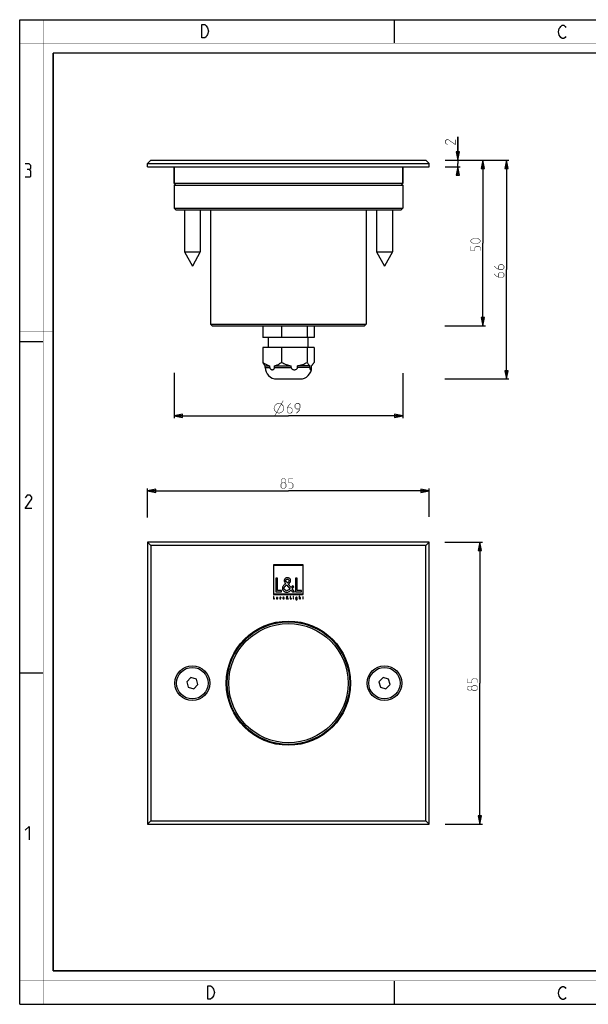
# Model space of a CAD drawing. Units: millimetres. Extents: x 0 to 420, y 0 to 297.
# Drawn here: x 0 to 172, y 0 to 297 of the extents above; entities that cross this region are included whole.
import ezdxf

# ---------------------------------------------------------------- set-up
doc = ezdxf.new("R2010")
doc.units = ezdxf.units.MM
doc.header["$LTSCALE"] = 23.1
doc.layers.get('0').update_dxf_attribs({"linetype": 'CONTINUOUS'})
for name, color, linetype in [('02___PRT_ALL_AXES', 7, 'CONTINUOUS'), ('3_ALL_AXES', 7, 'CONTINUOUS'), ('7_ALL_FEATURES', 7, 'CONTINUOUS')]:
    doc.layers.add(name, color=color, linetype=linetype)
doc.styles.get("Standard").update_dxf_attribs({"font": 'txt', "width": 0.85})
doc.dimstyles.new('DIMSTYLE_1', dxfattribs={"dimtxt": 3, "dimasz": 2.5, "dimexe": 0.18, "dimexo": 0.0625, "dimgap": 0.09, "dimtad": 1, "dimdsep": 46, "dimtxsty": 'STANDARD', "dimblk": 'CLOSED', "dimblk1": 'CLOSED', "dimblk2": 'CLOSED', "dimcen": 0.09, "dimadec": 0, "dimazin": 0, "dimtp": 0.1, "dimtm": 0.1, "dimtfac": 1, "dimtofl": 0, "dimtmove": 0, "dimatfit": 3, "dimldrblk": 'CLOSED', "dimfxl": 1, "dimtolj": 1, "dimarcsym": 0})
doc.dimstyles.new('DIMSTYLE_2', dxfattribs={"dimtxt": 3, "dimasz": 2.5, "dimexe": 0.18, "dimexo": 0.0625, "dimgap": 0.09, "dimtad": 1, "dimdsep": 46, "dimtxsty": 'STANDARD', "dimblk": 'CLOSED', "dimblk1": 'CLOSED', "dimblk2": 'CLOSED', "dimcen": 0.09, "dimadec": 0, "dimazin": 0, "dimtp": 0.3, "dimtm": 0.3, "dimtfac": 1, "dimtofl": 0, "dimtmove": 0, "dimatfit": 3, "dimldrblk": 'CLOSED', "dimfxl": 1, "dimtolj": 1, "dimarcsym": 0})

# ---------------------------------------------------------------- blocks, each defined once
blk = doc.blocks.new('_CLOSED')
at = {"color": 0, "linetype": 'BYBLOCK'}
for p, q in [((0, 0), (-1, 0.2)), ((-1, 0.2), (-1, -0.2)), ((-1, -0.2), (0, 0)), ((-1, 0), (0, 0))]:
    blk.add_line(p, q, dxfattribs=at)
blk = doc.blocks.new('*D0')
at = {"color": 2, "linetype": 'CONTINUOUS'}
for p, q in [((132.18, 254.64), (132.18, 261.73)), ((132.18, 261.73), (132.18, 253.64)), ((128.4, 254.64), (132.93, 254.64)), ((128.4, 252.64), (132.93, 252.64)), ((132.18, 251.64), (132.18, 253.64)), ((132.18, 252.64), (132.18, 251.64))]:
    blk.add_line(p, q, dxfattribs=at)
at = {"color": 2, "linetype": 'CONTINUOUS', "xscale": 2.5, "yscale": 2.5, "zscale": 2.5}
for p, rotation in [((132.18, 254.64), 270), ((132.18, 252.64), 90)]:
    blk.add_blockref('_CLOSED', p, dxfattribs=dict(at, rotation=rotation))
blk = doc.blocks.new('*D1')
at = {"color": 2, "linetype": 'CONTINUOUS'}
for p, q in [((128.36, 254.64), (147.65, 254.64)), ((146.9, 254.64), (146.9, 221.64)), ((146.9, 188.64), (146.9, 221.64)), ((128.32, 188.64), (147.65, 188.64))]:
    blk.add_line(p, q, dxfattribs=at)
at = {"color": 2, "linetype": 'CONTINUOUS', "xscale": 2.5, "yscale": 2.5, "zscale": 2.5}
for p, rotation in [((146.9, 254.64), 90), ((146.9, 188.64), 270)]:
    blk.add_blockref('_CLOSED', p, dxfattribs=dict(at, rotation=rotation))
blk = doc.blocks.new('*D2')
at = {"color": 2, "linetype": 'CONTINUOUS'}
for p, q in [((46.57, 190.54), (46.57, 176.81)), ((115.57, 190.39), (115.57, 176.81)), ((46.57, 177.56), (81.07, 177.56)), ((115.57, 177.56), (81.07, 177.56))]:
    blk.add_line(p, q, dxfattribs=at)
at = {"color": 2, "linetype": 'CONTINUOUS', "xscale": 2.5, "yscale": 2.5, "zscale": 2.5, "rotation": 180}
blk.add_blockref('_CLOSED', (46.57, 177.56), dxfattribs=at)
at = {"color": 2, "linetype": 'CONTINUOUS', "xscale": 2.5, "yscale": 2.5, "zscale": 2.5}
blk.add_blockref('_CLOSED', (115.57, 177.56), dxfattribs=at)
blk = doc.blocks.new('*D3')
at = {"color": 2, "linetype": 'CONTINUOUS'}
for p, q in [((38.57, 146.82), (38.57, 155.61)), ((38.57, 154.86), (81.07, 154.86)), ((123.57, 154.86), (81.07, 154.86)), ((123.57, 147.02), (123.57, 155.61))]:
    blk.add_line(p, q, dxfattribs=at)
at = {"color": 2, "linetype": 'CONTINUOUS', "xscale": 2.5, "yscale": 2.5, "zscale": 2.5, "rotation": 180}
blk.add_blockref('_CLOSED', (38.57, 154.86), dxfattribs=at)
at = {"color": 2, "linetype": 'CONTINUOUS', "xscale": 2.5, "yscale": 2.5, "zscale": 2.5}
blk.add_blockref('_CLOSED', (123.57, 154.86), dxfattribs=at)
blk = doc.blocks.new('*D4')
at = {"color": 2, "linetype": 'CONTINUOUS'}
for p, q in [((128.24, 139.35), (139.62, 139.35)), ((138.87, 139.35), (138.87, 96.85)), ((138.87, 54.35), (138.87, 96.85)), ((128.38, 54.35), (139.62, 54.35))]:
    blk.add_line(p, q, dxfattribs=at)
at = {"color": 2, "linetype": 'CONTINUOUS', "xscale": 2.5, "yscale": 2.5, "zscale": 2.5}
for p, rotation in [((138.87, 139.35), 90), ((138.87, 54.35), 270)]:
    blk.add_blockref('_CLOSED', p, dxfattribs=dict(at, rotation=rotation))
blk = doc.blocks.new('*D6')
at = {"color": 2, "linetype": 'CONTINUOUS'}
for p, q in [((128.54, 254.64), (140.55, 254.64)), ((139.8, 254.64), (139.8, 229.64)), ((139.8, 204.64), (139.8, 229.64)), ((128.24, 204.64), (140.55, 204.64))]:
    blk.add_line(p, q, dxfattribs=at)
at = {"color": 2, "linetype": 'CONTINUOUS', "xscale": 2.5, "yscale": 2.5, "zscale": 2.5}
for p, rotation in [((139.8, 254.64), 90), ((139.8, 204.64), 270)]:
    blk.add_blockref('_CLOSED', p, dxfattribs=dict(at, rotation=rotation))

msp = doc.modelspace()

# ---------------------------------------------------------------- linework, layer by layer
at = {"color": 7, "linetype": 'CONTINUOUS'}
for p, q in [((0, 0), (0, 297)), ((0, 297), (420, 297)), ((113, 297), (113, 290)), ((0, 199.968), (7, 199.968)), ((0, 99.968), (7, 99.968)), ((113, 7), (113, 0)), ((0, 0), (420, 0))]:
    msp.add_line(p, q, dxfattribs=at)
for points, const_width in [([(7.054, 0), (7.054, 297)], 0.1), ([(123, 287), (123, 297)], 0.1), ([(0, 290), (420, 290)], 0.1), ([(10.054, 10.032), (10.054, 287)], 0.5), ([(10.054, 287), (410, 287)], 0.5), ([(10, 202.968), (0, 202.968)], 0.1), ([(10, 148.5), (0, 148.5)], 0.1), ([(10.054, 10.032), (410, 10.032)], 0.5), ([(123, 10), (123, 0)], 0.1), ([(0, 7.032), (420, 7.032)], 0.1)]:
    msp.add_lwpolyline(points, dxfattribs=dict(at, const_width=const_width))
at = {"color": 2, "linetype": 'CONTINUOUS'}
for points in [[(56.238, 295.246), (56.688, 294.579), (56.913, 293.579), (56.688, 292.579), (56.463, 292.246), (56.238, 291.913), (55.788, 291.579), (54.888, 291.579), (54.888, 295.579)], [(54.888, 295.579), (55.788, 295.579), (56.238, 295.246)], [(164.855, 292.025), (164.63, 291.692), (164.18, 291.359), (163.73, 291.359), (163.28, 291.692), (163.055, 292.025), (162.83, 292.359), (162.605, 293.359), (162.83, 294.359), (163.055, 294.692), (163.28, 295.025), (163.73, 295.359), (164.18, 295.359), (164.63, 295.025), (164.855, 294.692)], [(2.79, 251.881), (3.266, 252.166), (3.266, 253.024), (2.79, 253.595), (1.647, 253.595)], [(1.647, 249.595), (3.075, 249.595), (3.361, 249.881), (3.361, 251.309), (2.79, 251.881), (2.218, 251.881)], [(3.647, 149.595), (1.647, 149.595), (3.647, 152.452), (3.647, 153.024), (3.075, 153.595), (2.218, 153.595), (1.647, 152.738)], [(1.647, 52.452), (2.79, 53.595), (2.79, 49.595)], [(56.698, 5.535), (57.598, 5.535), (58.048, 5.202), (58.273, 4.869), (58.498, 4.535), (58.723, 3.535), (58.498, 2.535), (58.273, 2.202), (58.048, 1.869), (57.598, 1.535), (56.698, 1.535), (56.698, 5.535)], [(164.855, 2.025), (164.63, 1.692), (164.18, 1.359), (163.73, 1.359), (163.28, 1.692), (163.055, 2.025), (162.83, 2.359), (162.605, 3.359), (162.83, 4.359), (163.055, 4.692), (163.28, 5.025), (163.73, 5.359), (164.18, 5.359), (164.63, 5.025), (164.855, 4.692)]]:
    msp.add_lwpolyline(points, dxfattribs=at)
at = {"color": 2, "linetype": 'CONTINUOUS', "const_width": 0.15}
for points in [[(131.435, 260.872), (131.435, 259.372), (129.292, 260.872), (128.863, 260.872), (128.435, 260.443), (128.435, 259.8), (129.077, 259.372)], [(138.198, 229.53), (136.912, 229.53), (136.483, 229.744), (136.055, 230.173), (136.055, 230.387), (136.483, 230.816), (136.912, 231.03), (138.198, 231.03), (138.626, 230.816), (139.055, 230.387), (139.055, 230.173), (138.626, 229.744), (138.198, 229.53)], [(139.055, 227.387), (139.055, 228.244), (138.626, 228.673), (137.769, 228.673), (137.34, 228.244), (137.34, 227.387), (136.055, 227.387), (136.055, 228.673)], [(143.155, 222.708), (143.797, 222.066), (144.655, 221.637), (145.726, 221.637), (146.155, 222.066), (146.155, 222.708), (145.726, 223.137), (144.869, 223.137), (144.44, 222.708), (144.44, 221.78)], [(143.155, 220.351), (143.797, 219.708), (144.655, 219.28), (145.726, 219.28), (146.155, 219.708), (146.155, 220.351), (145.726, 220.78), (144.869, 220.78), (144.44, 220.351), (144.44, 219.423)], [(76.711, 179.808), (76.961, 180.558), (77.461, 181.058), (78.211, 181.308), (78.961, 181.058), (79.461, 180.558), (79.711, 179.808), (79.461, 179.058), (78.961, 178.558), (78.211, 178.308), (77.461, 178.558), (76.961, 179.058), (76.711, 179.808)], [(76.961, 177.558), (79.461, 182.058)], [(81.782, 181.308), (81.139, 180.665), (80.711, 179.808), (80.711, 178.737), (81.139, 178.308), (81.782, 178.308), (82.211, 178.737), (82.211, 179.594), (81.782, 180.022), (80.854, 180.022)], [(83.496, 178.308), (84.354, 179.165), (84.568, 180.022), (84.568, 180.879), (84.139, 181.308), (83.496, 181.308), (83.068, 180.879), (83.068, 180.022), (83.496, 179.594), (84.425, 179.594)], [(79.246, 157.323), (78.961, 157.537), (78.961, 158.18), (79.246, 158.609), (79.889, 158.609), (80.175, 158.18), (80.175, 157.537), (79.889, 157.323), (80.318, 156.894), (80.318, 156.037), (79.889, 155.609), (79.246, 155.609), (78.818, 156.037)], [(81.175, 155.609), (82.032, 155.609), (82.461, 156.037), (82.461, 156.894), (82.032, 157.323), (81.175, 157.323), (81.175, 158.609), (82.461, 158.609)], [(78.818, 156.037), (78.818, 156.894), (79.246, 157.323), (79.889, 157.323)], [(138.125, 96.959), (138.125, 97.816), (137.696, 98.245), (136.839, 98.245), (136.411, 97.816), (136.411, 96.959), (135.125, 96.959), (135.125, 98.245)], [(136.411, 95.03), (136.196, 94.745), (135.553, 94.745), (135.125, 95.03), (135.125, 95.673), (135.553, 95.959), (136.196, 95.959), (136.411, 95.673), (136.839, 96.102), (137.696, 96.102), (138.125, 95.673), (138.125, 95.03), (137.696, 94.602)], [(137.696, 94.602), (136.839, 94.602), (136.411, 95.03), (136.411, 95.673)]]:
    msp.add_lwpolyline(points, dxfattribs=at)
at = {"layer": '02___PRT_ALL_AXES', "color": 7, "linetype": 'CONTINUOUS'}
for p, q in [((49.668, 239.637), (49.668, 227.036)), ((54.468, 239.637), (54.468, 227.036)), ((107.668, 239.637), (107.668, 227.036)), ((112.468, 239.637), (112.468, 227.036)), ((49.668, 227.036), (52.068, 222.637)), ((49.668, 227.036), (54.468, 227.036)), ((54.468, 227.036), (52.068, 222.637)), ((107.668, 227.036), (112.468, 227.036)), ((107.668, 227.036), (110.068, 222.637)), ((112.468, 227.036), (110.068, 222.637)), ((73.34, 204.637), (73.34, 201.137)), ((78.997, 204.637), (78.997, 201.137)), ((86.725, 204.637), (86.725, 201.137)), ((88.795, 204.637), (88.795, 201.137)), ((88.795, 201.137), (73.34, 201.137)), ((75.068, 198.137), (75.068, 201.137)), ((87.068, 198.137), (87.068, 201.137)), ((88.795, 198.137), (73.34, 198.137)), ((73.34, 198.137), (73.34, 193.637)), ((78.997, 198.137), (78.997, 193.637)), ((86.725, 198.137), (86.725, 193.637)), ((88.795, 198.137), (88.795, 193.637)), ((74.068, 192.637), (73.889, 192.816)), ((74.068, 192.637), (75.462, 192.637)), ((74.068, 192.137), (74.068, 192.637)), ((75.462, 192.137), (75.462, 192.637)), ((76.876, 192.637), (81.895, 192.637)), ((76.876, 192.137), (76.876, 192.637)), ((81.895, 192.137), (81.895, 192.637)), ((87.501, 192.637), (83.827, 192.637)), ((83.827, 192.137), (83.827, 192.637)), ((87.501, 192.137), (87.501, 192.637)), ((88.068, 192.637), (88.019, 192.637)), ((88.019, 192.137), (88.019, 192.637)), ((88.068, 192.637), (88.247, 192.816)), ((88.068, 192.137), (88.068, 192.637)), ((77.568, 188.637), (84.567, 188.637))]:
    msp.add_line(p, q, dxfattribs=at)
at = {"layer": '02___PRT_ALL_AXES', "color": 9, "linetype": 'CONTINUOUS'}
for p, q in [((74.068, 192.137), (75.462, 192.137)), ((76.876, 192.137), (81.895, 192.137)), ((87.501, 192.137), (83.827, 192.137)), ((88.068, 192.137), (88.019, 192.137))]:
    msp.add_line(p, q, dxfattribs=at)
at = {"layer": '02___PRT_ALL_AXES', "color": 7, "linetype": 'CONTINUOUS'}
for centre, radius in [((81.068, 96.852), 18.75), ((52.068, 96.852), 5.25), ((52.068, 96.852), 4.75), ((110.068, 96.852), 5.25), ((110.068, 96.852), 4.75)]:
    msp.add_circle(centre, radius, dxfattribs=at)
for centre, radius, start, end in [((77.568, 192.137), 3.5, 180, 270), ((84.568, 192.137), 3.5, 270, 360), ((87.656, 193.293), 0.75, 298.92626, 302.08242)]:
    msp.add_arc(centre, radius, start, end, dxfattribs=at)
for points, knots in [([(73.895, 192.81), (73.844, 192.861), (73.744, 192.976), (73.606, 193.172), (73.47, 193.395), (73.383, 193.554), (73.34, 193.637)], [0, 0, 0, 0, 0.2163699, 0.4567036, 0.718808, 1, 1, 1, 1]), ([(73.34, 193.637), (73.506, 193.52), (73.923, 193.244), (74.621, 192.875), (75.18, 192.694), (75.462, 192.637)], [0, 0, 0, 0, 0.2581246, 0.6351528, 1, 1, 1, 1]), ([(76.876, 192.637), (77.063, 192.675), (77.53, 192.807), (78.247, 193.14), (78.75, 193.462), (78.997, 193.637)], [0, 0, 0, 0, 0.2421735, 0.6149311, 1, 1, 1, 1]), ([(78.997, 193.637), (79.226, 193.519), (79.689, 193.295), (80.404, 193.006), (81.139, 192.778), (81.642, 192.674), (81.895, 192.637)], [0, 0, 0, 0, 0.2506433, 0.5008628, 0.7506308, 1, 1, 1, 1]), ([(83.827, 192.637), (84.08, 192.674), (84.583, 192.778), (85.318, 193.006), (86.033, 193.295), (86.496, 193.519), (86.725, 193.637)], [0, 0, 0, 0, 0.2493692, 0.4991372, 0.7493568, 1, 1, 1, 1]), ([(86.725, 193.637), (86.783, 193.524), (86.9, 193.311), (87.089, 193.024), (87.282, 192.795), (87.427, 192.678), (87.501, 192.637)], [0, 0, 0, 0, 0.2990712, 0.5681961, 0.8023818, 1, 1, 1, 1]), ([(88.241, 192.81), (88.292, 192.861), (88.392, 192.976), (88.53, 193.172), (88.666, 193.395), (88.752, 193.554), (88.795, 193.637)], [0, 0, 0, 0, 0.2163699, 0.4567036, 0.718808, 1, 1, 1, 1]), ([(75.462, 192.137), (75.462, 192.081), (75.475, 191.972), (75.529, 191.822), (75.61, 191.696), (75.736, 191.566), (75.924, 191.46), (76.169, 191.418), (76.414, 191.46), (76.601, 191.567), (76.728, 191.696), (76.808, 191.822), (76.863, 191.972), (76.876, 192.081), (76.876, 192.137)], [0, 0, 0, 0, 0.0755385, 0.1475322, 0.2145761, 0.2770267, 0.3917579, 0.5000553, 0.6083515, 0.7230605, 0.7855031, 0.8525344, 0.9244962, 1, 1, 1, 1]), ([(81.895, 192.137), (81.895, 192.081), (81.914, 191.968), (81.991, 191.818), (82.102, 191.693), (82.278, 191.561), (82.535, 191.458), (82.861, 191.419), (83.187, 191.458), (83.444, 191.562), (83.62, 191.693), (83.731, 191.818), (83.808, 191.969), (83.827, 192.081), (83.827, 192.137)], [0, 0, 0, 0, 0.0638037, 0.1272627, 0.1902377, 0.2527732, 0.3766397, 0.500056, 0.6234652, 0.7473195, 0.80985, 0.8728049, 0.9362225, 1, 1, 1, 1]), ([(87.501, 192.137), (87.501, 192.082), (87.506, 191.976), (87.525, 191.829), (87.553, 191.703), (87.588, 191.603), (87.627, 191.527), (87.668, 191.473), (87.713, 191.44), (87.76, 191.428), (87.807, 191.44), (87.852, 191.473), (87.893, 191.527), (87.932, 191.603), (87.967, 191.704), (87.995, 191.829), (88.014, 191.976), (88.019, 192.082), (88.019, 192.137)], [0, 0, 0, 0, 0.1041072, 0.1987249, 0.2791689, 0.3449893, 0.3976166, 0.439102, 0.4720236, 0.5000254, 0.5280315, 0.5609654, 0.6024593, 0.6550973, 0.7209306, 0.8013717, 0.8959387, 1, 1, 1, 1]), ([(88.054, 192.658), (88.07, 192.668), (88.137, 192.713), (88.197, 192.767), (88.241, 192.81)], [0, 0, 0, 0, 0.2350527, 1, 1, 1, 1])]:
    msp.add_open_spline(points, degree=3, knots=knots, dxfattribs=at)
at = {"layer": '3_ALL_AXES', "color": 7, "linetype": 'CONTINUOUS'}
for p, q in [((46.568, 252.637), (46.568, 247.637)), ((115.568, 252.637), (115.568, 247.637)), ((115.568, 247.637), (46.568, 247.637)), ((46.568, 247.137), (46.568, 240.137)), ((115.568, 247.137), (115.568, 240.137)), ((57.568, 239.637), (57.568, 205.137)), ((104.568, 239.637), (104.568, 205.137))]:
    msp.add_line(p, q, dxfattribs=at)
at = {"layer": '7_ALL_FEATURES', "color": 7, "linetype": 'CONTINUOUS'}
for p, q in [((38.568, 253.637), (39.568, 254.637)), ((38.568, 252.637), (38.568, 253.637)), ((38.568, 253.637), (123.568, 253.637)), ((38.568, 252.637), (123.568, 252.637)), ((39.568, 254.637), (122.568, 254.637)), ((46.568, 247.637), (46.568, 252.637)), ((115.568, 247.637), (115.568, 252.637)), ((123.568, 253.637), (122.568, 254.637)), ((123.568, 252.637), (123.568, 253.637)), ((47.068, 247.637), (46.568, 247.137)), ((46.568, 247.137), (115.568, 247.137)), ((115.068, 247.637), (115.568, 247.137)), ((46.568, 240.137), (47.068, 239.637)), ((46.568, 240.137), (115.568, 240.137)), ((47.068, 239.637), (115.068, 239.637)), ((115.568, 240.137), (115.068, 239.637)), ((57.568, 205.137), (58.068, 204.637)), ((57.568, 205.137), (104.568, 205.137)), ((104.568, 205.137), (104.068, 204.637)), ((58.068, 204.637), (104.068, 204.637)), ((77.568, 188.637), (84.568, 188.637)), ((38.568, 139.352), (38.568, 54.352)), ((38.568, 139.352), (39.568, 138.352)), ((123.568, 139.352), (38.568, 139.352)), ((39.568, 138.352), (39.568, 55.352)), ((122.568, 138.352), (39.568, 138.352)), ((123.568, 139.352), (122.568, 138.352)), ((122.568, 55.352), (122.568, 138.352)), ((123.568, 54.352), (123.568, 139.352)), ((76.57, 132.558), (76.57, 123.558)), ((85.57, 132.558), (76.57, 132.558)), ((76.699, 123.688), (76.699, 132.429)), ((76.699, 132.429), (85.44, 132.429)), ((85.44, 132.429), (85.44, 123.688)), ((85.57, 123.558), (85.57, 132.558)), ((77.23, 128.572), (77.23, 124.372)), ((77.754, 128.572), (77.23, 128.572)), ((77.754, 124.851), (77.754, 128.572)), ((83.228, 128.572), (83.228, 124.372)), ((83.752, 128.572), (83.228, 128.572)), ((83.752, 124.851), (83.752, 128.572)), ((79.03, 124.851), (77.754, 124.851)), ((79.03, 124.372), (79.03, 124.851)), ((80.265, 126.823), (80.003, 126.633)), ((80.521, 126.411), (80.571, 126.444)), ((80.683, 127.102), (80.544, 127.28)), ((80.571, 126.444), (81.502, 125.308)), ((80.75, 127.146), (80.683, 127.102)), ((81.853, 125.681), (80.978, 126.739)), ((81.814, 124.94), (82.27, 124.372)), ((82.343, 126.249), (81.853, 125.681)), ((82.164, 125.302), (82.677, 125.904)), ((82.916, 124.372), (82.164, 125.302)), ((82.677, 125.904), (82.343, 126.249)), ((85.027, 124.851), (83.752, 124.851)), ((85.027, 124.372), (85.027, 124.851)), ((76.57, 123.558), (85.57, 123.558)), ((76.57, 123.03), (76.57, 122.284)), ((76.663, 123.03), (76.57, 123.03)), ((76.57, 122.284), (76.889, 122.284)), ((76.663, 122.369), (76.663, 123.03)), ((76.889, 122.369), (76.663, 122.369)), ((85.44, 123.688), (76.699, 123.688)), ((76.889, 122.284), (76.889, 122.369)), ((77.23, 124.372), (79.03, 124.372)), ((77.451, 122.747), (77.451, 122.481)), ((77.54, 122.747), (77.451, 122.747)), ((77.54, 122.491), (77.54, 122.747)), ((77.753, 122.747), (77.753, 122.491)), ((77.842, 122.747), (77.753, 122.747)), ((77.842, 122.481), (77.842, 122.747)), ((78.815, 122.615), (78.815, 122.73)), ((78.815, 122.299), (78.815, 122.412)), ((79.479, 122.501), (79.832, 122.501)), ((79.743, 122.568), (79.484, 122.568)), ((79.832, 122.395), (79.757, 122.437)), ((79.832, 122.501), (79.832, 122.514)), ((80.59, 122.719), (80.544, 122.685)), ((80.636, 122.646), (80.645, 122.652)), ((80.664, 122.769), (80.64, 122.8)), ((80.645, 122.652), (80.81, 122.45)), ((80.676, 122.776), (80.664, 122.769)), ((80.872, 122.516), (80.717, 122.704)), ((80.865, 122.385), (80.946, 122.284)), ((80.959, 122.617), (80.872, 122.516)), ((80.928, 122.449), (81.019, 122.556)), ((81.061, 122.284), (80.928, 122.449)), ((80.946, 122.284), (81.061, 122.284)), ((81.019, 122.556), (80.959, 122.617)), ((81.631, 123.03), (81.631, 122.284)), ((81.724, 123.03), (81.631, 123.03)), ((81.631, 122.284), (81.95, 122.284)), ((81.724, 122.369), (81.724, 123.03)), ((81.95, 122.369), (81.724, 122.369)), ((81.95, 122.284), (81.95, 122.369)), ((82.27, 124.372), (82.916, 124.372)), ((82.535, 122.747), (82.535, 122.284)), ((82.624, 122.747), (82.535, 122.747)), ((82.535, 122.284), (82.624, 122.284)), ((82.624, 122.284), (82.624, 122.747)), ((83.228, 124.372), (85.027, 124.372)), ((83.354, 122.228), (83.265, 122.228)), ((83.625, 122.747), (83.625, 122.668)), ((83.714, 122.747), (83.625, 122.747)), ((83.625, 122.356), (83.625, 122.268)), ((83.714, 122.293), (83.714, 122.747)), ((84.344, 123.142), (84.344, 122.284)), ((84.433, 123.142), (84.344, 123.142)), ((84.344, 122.284), (84.433, 122.284)), ((84.433, 122.685), (84.433, 123.142)), ((84.433, 122.284), (84.433, 122.497)), ((84.65, 122.549), (84.65, 122.284)), ((84.65, 122.284), (84.739, 122.284)), ((84.739, 122.284), (84.739, 122.56)), ((85.34, 122.747), (85.34, 122.664)), ((85.388, 122.747), (85.34, 122.747)), ((85.34, 122.664), (85.388, 122.664)), ((85.388, 122.924), (85.388, 122.747)), ((85.477, 122.924), (85.388, 122.924)), ((85.388, 122.664), (85.388, 122.284)), ((85.388, 122.284), (85.477, 122.284)), ((85.477, 122.747), (85.477, 122.924)), ((85.564, 122.747), (85.477, 122.747)), ((85.477, 122.284), (85.477, 122.664)), ((85.477, 122.664), (85.564, 122.664)), ((85.564, 122.664), (85.564, 122.747)), ((51.62, 98.525), (50.395, 97.3)), ((53.293, 98.076), (51.62, 98.525)), ((53.741, 96.403), (53.293, 98.076)), ((109.62, 98.525), (108.395, 97.3)), ((111.293, 98.076), (109.62, 98.525)), ((111.741, 96.403), (111.293, 98.076)), ((50.395, 97.3), (50.843, 95.627)), ((50.843, 95.627), (52.516, 95.179)), ((52.516, 95.179), (53.741, 96.403)), ((108.395, 97.3), (108.843, 95.627)), ((108.843, 95.627), (110.516, 95.179)), ((110.516, 95.179), (111.741, 96.403)), ((38.568, 54.352), (39.568, 55.352)), ((38.568, 54.352), (123.568, 54.352)), ((39.568, 55.352), (122.568, 55.352)), ((123.568, 54.352), (122.568, 55.352))]:
    msp.add_line(p, q, dxfattribs=at)
for radius in [18.5, 18]:
    msp.add_circle((81.068, 96.852), radius, dxfattribs=at)
for points, knots in [([(81.741, 127.786), (81.741, 127.912), (81.692, 128.159), (81.463, 128.451), (81.196, 128.594), (80.96, 128.651), (80.768, 128.666), (80.575, 128.651), (80.332, 128.591), (80.063, 128.439), (79.845, 128.128), (79.803, 127.874), (79.803, 127.742)], [0, 0, 0, 0, 0.1281677, 0.2461327, 0.3660286, 0.4285, 0.4927032, 0.5607603, 0.6251843, 0.7460608, 0.8660071, 1, 1, 1, 1]), ([(80.544, 127.28), (80.513, 127.319), (80.452, 127.396), (80.382, 127.498), (80.339, 127.585), (80.313, 127.654), (80.297, 127.727), (80.292, 127.794), (80.294, 127.852), (80.304, 127.914), (80.327, 127.986), (80.372, 128.063), (80.451, 128.15), (80.58, 128.228), (80.7, 128.249), (80.761, 128.249)], [0, 0, 0, 0, 0.1135375, 0.2256845, 0.2811579, 0.3367107, 0.3932191, 0.4520058, 0.4895, 0.5256836, 0.5950772, 0.6621623, 0.7283851, 0.8614355, 1, 1, 1, 1]), ([(81.251, 127.792), (81.251, 127.655), (81.097, 127.382), (80.861, 127.234), (80.75, 127.146)], [0, 0, 0, 0, 0.4915284, 1, 1, 1, 1]), ([(80.761, 128.249), (80.884, 128.249), (81.152, 128.182), (81.251, 127.915), (81.251, 127.792)], [0, 0, 0, 0, 0.5012533, 1, 1, 1, 1]), ([(80.978, 126.739), (81.16, 126.872), (81.522, 127.131), (81.741, 127.568), (81.741, 127.786)], [0, 0, 0, 0, 0.5085075, 1, 1, 1, 1]), ([(80.003, 126.633), (79.906, 126.563), (79.72, 126.424), (79.514, 126.219), (79.391, 126.032), (79.321, 125.878), (79.285, 125.736), (79.27, 125.616), (79.266, 125.508), (79.272, 125.387), (79.298, 125.218), (79.361, 125.019), (79.483, 124.806), (79.643, 124.624), (79.836, 124.476), (80.057, 124.366), (80.299, 124.298), (80.53, 124.277), (80.738, 124.291), (80.976, 124.342), (81.221, 124.445), (81.391, 124.555), (81.457, 124.604)], [0, 0, 0, 0, 0.0826592, 0.1603009, 0.1981468, 0.2364637, 0.2766202, 0.2979199, 0.3203149, 0.3509541, 0.3806626, 0.4379687, 0.4936495, 0.5487414, 0.6040186, 0.6600764, 0.7174352, 0.7766464, 0.8188767, 0.8605981, 0.9438647, 1, 1, 1, 1]), ([(79.758, 125.525), (79.758, 125.622), (79.891, 126.024), (80.271, 126.237), (80.521, 126.411)], [0, 0, 0, 0, 0.2409264, 1, 1, 1, 1]), ([(80.538, 124.751), (80.341, 124.751), (79.946, 124.934), (79.758, 125.329), (79.758, 125.525)], [0, 0, 0, 0, 0.5005139, 1, 1, 1, 1]), ([(79.803, 127.742), (79.803, 127.655), (79.859, 127.304), (80.084, 127.012), (80.265, 126.823)], [0, 0, 0, 0, 0.2500059, 1, 1, 1, 1]), ([(81.502, 125.308), (81.301, 125.107), (81.013, 124.826), (80.632, 124.751), (80.538, 124.751)], [0, 0, 0, 0, 0.7509172, 1, 1, 1, 1]), ([(81.457, 124.604), (81.489, 124.628), (81.618, 124.73), (81.734, 124.846), (81.814, 124.94)], [0, 0, 0, 0, 0.2491323, 1, 1, 1, 1]), ([(77.451, 122.481), (77.451, 122.452), (77.456, 122.397), (77.487, 122.335), (77.524, 122.3), (77.559, 122.282), (77.593, 122.272), (77.622, 122.269), (77.647, 122.268), (77.671, 122.269), (77.7, 122.272), (77.734, 122.282), (77.769, 122.3), (77.806, 122.335), (77.837, 122.397), (77.842, 122.452), (77.842, 122.481)], [0, 0, 0, 0, 0.1329045, 0.2483963, 0.3045305, 0.3631218, 0.427314, 0.4624741, 0.5000895, 0.5376505, 0.5727668, 0.6369001, 0.6954641, 0.7515918, 0.8670928, 1, 1, 1, 1]), ([(77.753, 122.491), (77.753, 122.473), (77.751, 122.439), (77.739, 122.399), (77.72, 122.375), (77.7, 122.361), (77.68, 122.354), (77.662, 122.351), (77.647, 122.351), (77.631, 122.351), (77.613, 122.354), (77.593, 122.361), (77.573, 122.375), (77.554, 122.399), (77.541, 122.439), (77.54, 122.473), (77.54, 122.491)], [0, 0, 0, 0, 0.1327834, 0.2504356, 0.3056984, 0.3623935, 0.425333, 0.46083, 0.4997863, 0.5388343, 0.5744106, 0.6374721, 0.6942428, 0.7495444, 0.867216, 1, 1, 1, 1]), ([(78.815, 122.73), (78.779, 122.751), (78.701, 122.768), (78.592, 122.749), (78.508, 122.695), (78.462, 122.626), (78.443, 122.563), (78.438, 122.512), (78.443, 122.461), (78.462, 122.4), (78.502, 122.342), (78.545, 122.311), (78.563, 122.3)], [0, 0, 0, 0, 0.1629104, 0.293555, 0.4168937, 0.5399047, 0.6040022, 0.6712141, 0.7362158, 0.7985885, 0.9192839, 1, 1, 1, 1]), ([(78.528, 122.515), (78.528, 122.556), (78.56, 122.639), (78.643, 122.677), (78.683, 122.677)], [0, 0, 0, 0, 0.5023469, 1, 1, 1, 1]), ([(78.815, 122.412), (78.799, 122.394), (78.771, 122.371), (78.725, 122.354), (78.69, 122.35), (78.655, 122.353), (78.614, 122.365), (78.57, 122.395), (78.536, 122.45), (78.528, 122.493), (78.528, 122.515)], [0, 0, 0, 0, 0.1802531, 0.2687907, 0.3612766, 0.4461772, 0.5264461, 0.6791613, 0.8331109, 1, 1, 1, 1]), ([(78.563, 122.3), (78.572, 122.295), (78.611, 122.276), (78.655, 122.268), (78.688, 122.268)], [0, 0, 0, 0, 0.2421438, 1, 1, 1, 1]), ([(79.832, 122.514), (79.832, 122.547), (79.825, 122.609), (79.791, 122.679), (79.749, 122.721), (79.711, 122.744), (79.674, 122.755), (79.642, 122.76), (79.615, 122.761), (79.589, 122.76), (79.555, 122.755), (79.517, 122.744), (79.478, 122.721), (79.434, 122.68), (79.398, 122.609), (79.39, 122.545), (79.39, 122.511)], [0, 0, 0, 0, 0.1300654, 0.247459, 0.3043447, 0.3625446, 0.4247851, 0.4583787, 0.4940661, 0.5303226, 0.5645956, 0.6283775, 0.6881309, 0.7464208, 0.8663105, 1, 1, 1, 1]), ([(79.39, 122.511), (79.39, 122.479), (79.399, 122.416), (79.445, 122.335), (79.508, 122.289), (79.568, 122.271), (79.612, 122.267), (79.65, 122.269), (79.693, 122.278), (79.764, 122.307), (79.811, 122.357), (79.832, 122.395)], [0, 0, 0, 0, 0.1532118, 0.2946327, 0.4342273, 0.508504, 0.588579, 0.6413336, 0.6931275, 0.7949138, 1, 1, 1, 1]), ([(79.618, 122.347), (79.581, 122.347), (79.503, 122.384), (79.479, 122.463), (79.479, 122.501)], [0, 0, 0, 0, 0.4972493, 1, 1, 1, 1]), ([(79.484, 122.568), (79.486, 122.584), (79.497, 122.614), (79.526, 122.652), (79.56, 122.673), (79.591, 122.682), (79.615, 122.684), (79.64, 122.682), (79.671, 122.674), (79.704, 122.654), (79.731, 122.615), (79.74, 122.584), (79.743, 122.568)], [0, 0, 0, 0, 0.1280676, 0.2505328, 0.3725331, 0.435898, 0.5022639, 0.5696811, 0.6324293, 0.7503051, 0.869595, 1, 1, 1, 1]), ([(79.757, 122.437), (79.735, 122.402), (79.692, 122.353), (79.634, 122.347), (79.618, 122.347)], [0, 0, 0, 0, 0.7307895, 1, 1, 1, 1]), ([(80.544, 122.685), (80.527, 122.673), (80.493, 122.648), (80.45, 122.605), (80.425, 122.561), (80.415, 122.52), (80.412, 122.483), (80.416, 122.442), (80.434, 122.385), (80.477, 122.325), (80.54, 122.287), (80.596, 122.271), (80.648, 122.266), (80.707, 122.274), (80.757, 122.296), (80.786, 122.314), (80.796, 122.32)], [0, 0, 0, 0, 0.0837357, 0.1622915, 0.2391437, 0.2798442, 0.3241372, 0.3851325, 0.4431056, 0.5545534, 0.6666572, 0.7247034, 0.7846415, 0.8693172, 0.9535471, 1, 1, 1, 1]), ([(80.852, 122.89), (80.852, 122.932), (80.823, 122.999), (80.756, 123.034), (80.714, 123.044), (80.68, 123.047), (80.645, 123.044), (80.602, 123.033), (80.534, 122.996), (80.508, 122.926), (80.508, 122.882)], [0, 0, 0, 0, 0.2428967, 0.3642249, 0.4274217, 0.4923643, 0.5612501, 0.6264273, 0.7486968, 1, 1, 1, 1]), ([(80.64, 122.8), (80.629, 122.814), (80.612, 122.834), (80.598, 122.867), (80.594, 122.895), (80.6, 122.926), (80.625, 122.961), (80.658, 122.972), (80.678, 122.972)], [0, 0, 0, 0, 0.226693, 0.33849, 0.4545323, 0.5979808, 0.7311494, 1, 1, 1, 1]), ([(80.678, 122.972), (80.7, 122.972), (80.748, 122.96), (80.765, 122.913), (80.765, 122.891)], [0, 0, 0, 0, 0.5015303, 1, 1, 1, 1]), ([(82.58, 123.021), (82.572, 123.021), (82.556, 123.017), (82.535, 123.004), (82.522, 122.983), (82.517, 122.959), (82.522, 122.934), (82.536, 122.915), (82.556, 122.901), (82.573, 122.898), (82.582, 122.898), (82.583, 122.898)], [0, 0, 0, 0, 0.1252426, 0.2467589, 0.3691332, 0.4966206, 0.621271, 0.7409954, 0.8611261, 0.986135, 1, 1, 1, 1]), ([(82.583, 122.898), (82.59, 122.899), (82.605, 122.902), (82.624, 122.915), (82.638, 122.934), (82.643, 122.959), (82.638, 122.983), (82.624, 123.004), (82.604, 123.017), (82.588, 123.021), (82.58, 123.021)], [0, 0, 0, 0, 0.1141107, 0.2377191, 0.3609617, 0.4892137, 0.6203839, 0.746351, 0.8713847, 1, 1, 1, 1]), ([(83.623, 122.668), (83.606, 122.695), (83.571, 122.731), (83.519, 122.753), (83.487, 122.759), (83.454, 122.761), (83.415, 122.757), (83.358, 122.738), (83.298, 122.69), (83.254, 122.61), (83.24, 122.517), (83.252, 122.433), (83.274, 122.383), (83.286, 122.366)], [0, 0, 0, 0, 0.13501, 0.2013423, 0.235572, 0.2711191, 0.3382238, 0.4013777, 0.5230951, 0.6472873, 0.7768753, 0.9113155, 1, 1, 1, 1]), ([(83.265, 122.228), (83.266, 122.173), (83.311, 122.053), (83.432, 122.019), (83.489, 122.019)], [0, 0, 0, 0, 0.4966166, 1, 1, 1, 1]), ([(83.286, 122.366), (83.29, 122.358), (83.332, 122.301), (83.406, 122.268), (83.466, 122.268)], [0, 0, 0, 0, 0.1306269, 1, 1, 1, 1]), ([(83.48, 122.347), (83.468, 122.347), (83.447, 122.35), (83.408, 122.363), (83.368, 122.397), (83.339, 122.452), (83.33, 122.515), (83.34, 122.578), (83.369, 122.633), (83.409, 122.665), (83.447, 122.679), (83.471, 122.681), (83.484, 122.681), (83.486, 122.681)], [0, 0, 0, 0, 0.0668378, 0.1288083, 0.2469962, 0.3681357, 0.4951635, 0.621179, 0.7417124, 0.8594546, 0.9207535, 0.9863171, 1, 1, 1, 1]), ([(83.493, 122.098), (83.458, 122.098), (83.381, 122.118), (83.354, 122.194), (83.354, 122.228)], [0, 0, 0, 0, 0.5039484, 1, 1, 1, 1]), ([(83.486, 122.681), (83.496, 122.681), (83.515, 122.678), (83.553, 122.666), (83.595, 122.635), (83.624, 122.579), (83.633, 122.515), (83.624, 122.451), (83.595, 122.395), (83.554, 122.363), (83.513, 122.349), (83.491, 122.347), (83.48, 122.347)], [0, 0, 0, 0, 0.0552929, 0.1190308, 0.2388446, 0.3607162, 0.4913989, 0.6231604, 0.7459156, 0.8662291, 0.9303231, 1, 1, 1, 1]), ([(83.489, 122.019), (83.554, 122.019), (83.706, 122.073), (83.714, 122.226), (83.714, 122.293)], [0, 0, 0, 0, 0.4927604, 1, 1, 1, 1]), ([(83.625, 122.268), (83.625, 122.227), (83.624, 122.135), (83.532, 122.098), (83.493, 122.098)], [0, 0, 0, 0, 0.5104648, 1, 1, 1, 1]), ([(84.433, 122.497), (84.433, 122.538), (84.429, 122.601), (84.48, 122.674), (84.525, 122.681), (84.548, 122.681)], [0, 0, 0, 0, 0.502119, 0.7251107, 1, 1, 1, 1]), ([(84.548, 122.681), (84.578, 122.681), (84.653, 122.656), (84.65, 122.582), (84.65, 122.549)], [0, 0, 0, 0, 0.4882114, 1, 1, 1, 1]), ([(84.739, 122.56), (84.739, 122.609), (84.732, 122.719), (84.622, 122.761), (84.574, 122.761)], [0, 0, 0, 0, 0.5053412, 1, 1, 1, 1])]:
    msp.add_open_spline(points, degree=3, knots=knots, dxfattribs=at)
for points in [[(78.683, 122.677), (78.732, 122.677), (78.783, 122.652), (78.815, 122.615)], [(78.688, 122.268), (78.731, 122.268), (78.777, 122.278), (78.815, 122.299)], [(80.5, 122.488), (80.5, 122.558), (80.579, 122.606), (80.636, 122.646)], [(80.639, 122.351), (80.574, 122.351), (80.5, 122.423), (80.5, 122.488)], [(80.508, 122.882), (80.508, 122.821), (80.548, 122.763), (80.59, 122.719)], [(80.81, 122.45), (80.763, 122.404), (80.705, 122.351), (80.639, 122.351)], [(80.765, 122.891), (80.765, 122.843), (80.714, 122.806), (80.676, 122.776)], [(80.717, 122.704), (80.779, 122.75), (80.852, 122.813), (80.852, 122.89)], [(80.796, 122.32), (80.821, 122.339), (80.845, 122.361), (80.865, 122.385)], [(83.466, 122.268), (83.526, 122.268), (83.589, 122.307), (83.623, 122.356)], [(84.574, 122.761), (84.521, 122.761), (84.461, 122.731), (84.435, 122.685)]]:
    msp.add_open_spline(points, degree=3, dxfattribs=at)

# ---------------------------------------------------------------- dimensions: what is measured, and where the dimension line sits
at = {"color": 2, "linetype": 'CONTINUOUS'}
for base, p1, p2, angle, dimstyle, picture, middle in [((132.185, 252.637), (128.404, 254.637), (128.404, 252.637), 270, 'DIMSTYLE_1', '*D0', (131.435, 259.372)), ((139.805, 204.637), (128.538, 254.637), (128.242, 204.637), 270, 'DIMSTYLE_2', '*D6', (139.055, 227.387)), ((146.905, 188.637), (128.365, 254.637), (128.322, 188.637), 270, 'DIMSTYLE_2', '*D1', (146.155, 219.28)), ((38.568, 154.859), (123.568, 147.02), (38.568, 146.822), 180, 'DIMSTYLE_2', '*D3', (78.818, 155.609)), ((138.875, 139.352), (128.379, 54.352), (128.241, 139.352), 90, 'DIMSTYLE_2', '*D4', (138.125, 94.602))]:
    dim = msp.add_linear_dim(base=base, p1=p1, p2=p2, angle=angle, dimstyle=dimstyle, dxfattribs=at)
    dim.commit()
    dim.dimension.update_dxf_attribs({"geometry": picture, "text_midpoint": middle, "dimtype": 160})
dim = msp.add_linear_dim(base=(115.568, 177.558), p1=(46.568, 190.542), p2=(115.568, 190.388), text='%%c<>', dimstyle='DIMSTYLE_2', dxfattribs=at)
dim.commit()
dim.dimension.update_dxf_attribs({"geometry": '*D2', "text_midpoint": (76.711, 178.308), "dimtype": 160})

doc.saveas('drawing.dxf')
